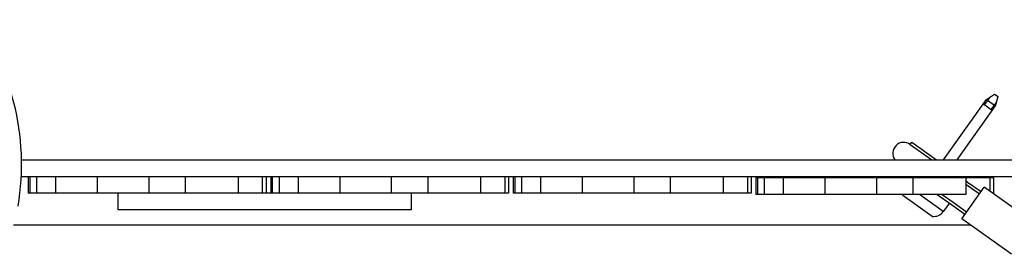
# Model space of a CAD drawing. Units: millimetres. Extents: x -6109 to 3228, y 5387 to 14112.
# Drawn here: x -3536 to -2825, y 9354 to 9523 of the extents above; entities that cross this region are included whole.
import ezdxf

# ---------------------------------------------------------------- set-up
doc = ezdxf.new("R2010")
doc.units = ezdxf.units.MM

# ---------------------------------------------------------------- blocks, each defined once
blk = doc.blocks.new('IL-10')
for p, q in [((-2869.1, 9422.53), (-2838.1, 9465.9)), ((-2839.49, 9462.1), (-2837.22, 9465.27)), ((-2838.1, 9465.9), (-2832.31, 9469.87)), ((-2838.1, 9465.9), (-2831.59, 9461.25)), ((-2837.22, 9465.27), (-2835.49, 9467.69)), ((-2832.47, 9461.88), (-2830.74, 9464.3)), ((-2832.31, 9469.87), (-2829.71, 9468.01)), ((-2831.59, 9461.25), (-2829.71, 9468.01)), ((-2859.26, 9422.53), (-2831.59, 9461.25)), ((-2840.37, 9462.73), (-2833.86, 9458.07)), ((-2834.74, 9458.7), (-2832.47, 9461.88)), ((-2893.15, 9433.58), (-2891.99, 9435.21)), ((-2891.99, 9435.21), (-2874.24, 9422.53)), ((-2893.15, 9433.58), (-2877.68, 9422.53)), ((-2893.15, 9433.58), (-2877.68, 9422.53)), ((-3534.42, 9422.53), (-2814.91, 9422.53)), ((-3534.59, 9410.53), (-2814.91, 9410.53)), ((-3529.63, 9410.53), (-3529.63, 9398.53)), ((-3528.49, 9410.53), (-3528.49, 9398.53)), ((-3523.6, 9410.53), (-3523.6, 9398.53)), ((-3509.91, 9410.53), (-3509.91, 9398.53)), ((-3479.81, 9410.53), (-3479.81, 9398.53)), ((-3442.64, 9410.53), (-3442.64, 9398.53)), ((-3416.35, 9410.53), (-3416.35, 9398.53)), ((-3378.17, 9410.53), (-3378.17, 9398.53)), ((-3378.16, 9410.53), (-3378.16, 9398.53)), ((-3360.69, 9410.53), (-3360.69, 9398.53)), ((-3357.99, 9410.53), (-3357.99, 9398.53)), ((-3354.63, 9410.53), (-3354.63, 9398.53)), ((-3353.49, 9410.53), (-3353.49, 9398.53)), ((-3348.6, 9410.53), (-3348.6, 9398.53)), ((-3334.91, 9410.53), (-3334.91, 9398.53)), ((-3304.81, 9410.53), (-3304.81, 9398.53)), ((-3267.64, 9410.53), (-3267.64, 9398.53)), ((-3241.35, 9410.53), (-3241.35, 9398.53)), ((-3203.17, 9410.53), (-3203.17, 9398.53)), ((-3203.16, 9410.53), (-3203.16, 9398.53)), ((-3185.69, 9410.53), (-3185.69, 9398.53)), ((-3182.99, 9410.53), (-3182.99, 9398.53)), ((-3179.63, 9410.53), (-3179.63, 9398.53)), ((-3178.49, 9410.53), (-3178.49, 9398.53)), ((-3173.6, 9410.53), (-3173.6, 9398.53)), ((-3159.91, 9410.53), (-3159.91, 9398.53)), ((-3129.81, 9410.53), (-3129.81, 9398.53)), ((-3092.64, 9410.53), (-3092.64, 9398.53)), ((-3066.35, 9410.53), (-3066.35, 9398.53)), ((-3028.17, 9410.53), (-3028.17, 9398.53)), ((-3028.16, 9410.53), (-3028.16, 9398.53)), ((-3010.69, 9410.53), (-3010.69, 9398.53)), ((-3007.99, 9410.53), (-3007.99, 9398.53)), ((-3003.49, 9409.53), (-3004.63, 9409.53)), ((-3004.63, 9409.53), (-3004.63, 9397.53)), ((-3003.49, 9409.53), (-3003.49, 9397.53)), ((-2998.6, 9409.53), (-3003.49, 9409.53)), ((-2984.91, 9409.53), (-2998.6, 9409.53)), ((-2998.6, 9409.53), (-2998.6, 9397.53)), ((-2984.91, 9409.53), (-2984.91, 9397.53)), ((-2954.81, 9409.53), (-2984.91, 9409.53)), ((-2954.81, 9409.53), (-2954.81, 9397.53)), ((-2917.64, 9409.53), (-2954.81, 9409.53)), ((-2891.35, 9409.53), (-2917.64, 9409.53)), ((-2917.64, 9409.53), (-2917.64, 9397.53)), ((-2894.27, 9410.53), (-2894.98, 9409.53)), ((-2891.85, 9410.53), (-2890.45, 9409.53)), ((-2891.35, 9409.53), (-2891.35, 9397.53)), ((-2853.17, 9409.53), (-2891.35, 9409.53)), ((-2888.41, 9410.53), (-2887.01, 9409.53)), ((-2888.41, 9410.53), (-2887.01, 9409.53)), ((-2860.89, 9410.53), (-2859.49, 9409.53)), ((-2860.89, 9410.53), (-2859.49, 9409.53)), ((-2857.45, 9410.53), (-2856.05, 9409.53)), ((-2853.17, 9409.53), (-2853.17, 9397.53)), ((-2853.16, 9409.53), (-2853.17, 9409.53)), ((-2853.16, 9409.53), (-2853.16, 9397.53)), ((-2835.69, 9409.53), (-2853.16, 9409.53)), ((-2853.16, 9407.46), (-2851.79, 9406.48)), ((-2851.79, 9406.48), (-2842.04, 9399.52)), ((-2835.69, 9409.53), (-2835.69, 9399.89)), ((-2832.99, 9409.53), (-2835.69, 9409.53)), ((-2832.99, 9409.53), (-2832.99, 9397.96)), ((-2856, 9379.99), (-2839.72, 9402.77)), ((-2853.16, 9405), (-2852.95, 9404.85)), ((-2853.16, 9405), (-2852.95, 9404.85)), ((-2852.95, 9404.85), (-2843.21, 9397.89)), ((-2803.92, 9377.19), (-2839.72, 9402.77)), ((-3528.49, 9398.53), (-3529.63, 9398.53)), ((-3523.6, 9398.53), (-3528.49, 9398.53)), ((-3509.91, 9398.53), (-3523.6, 9398.53)), ((-3479.81, 9398.53), (-3509.91, 9398.53)), ((-3442.64, 9398.53), (-3479.81, 9398.53)), ((-3464.92, 9398.53), (-3464.92, 9386.53)), ((-3416.35, 9398.53), (-3442.64, 9398.53)), ((-3378.17, 9398.53), (-3416.35, 9398.53)), ((-3378.16, 9398.53), (-3378.17, 9398.53)), ((-3360.69, 9398.53), (-3378.16, 9398.53)), ((-3354.63, 9398.53), (-3360.69, 9398.53)), ((-3353.49, 9398.53), (-3354.63, 9398.53)), ((-3348.6, 9398.53), (-3353.49, 9398.53)), ((-3334.91, 9398.53), (-3348.6, 9398.53)), ((-3304.81, 9398.53), (-3334.91, 9398.53)), ((-3267.64, 9398.53), (-3304.81, 9398.53)), ((-3241.35, 9398.53), (-3267.64, 9398.53)), ((-3253.18, 9398.53), (-3253.18, 9386.53)), ((-3203.17, 9398.53), (-3241.35, 9398.53)), ((-3203.16, 9398.53), (-3203.17, 9398.53)), ((-3185.69, 9398.53), (-3203.16, 9398.53)), ((-3182.99, 9398.53), (-3185.69, 9398.53)), ((-3178.49, 9398.53), (-3179.63, 9398.53)), ((-3173.6, 9398.53), (-3178.49, 9398.53)), ((-3159.91, 9398.53), (-3173.6, 9398.53)), ((-3129.81, 9398.53), (-3159.91, 9398.53)), ((-3092.64, 9398.53), (-3129.81, 9398.53)), ((-3066.35, 9398.53), (-3092.64, 9398.53)), ((-3028.17, 9398.53), (-3066.35, 9398.53)), ((-3028.16, 9398.53), (-3028.17, 9398.53)), ((-3010.69, 9398.53), (-3028.16, 9398.53)), ((-3007.99, 9398.53), (-3010.69, 9398.53)), ((-3003.49, 9397.53), (-3004.63, 9397.53)), ((-2998.6, 9397.53), (-3003.49, 9397.53)), ((-2984.91, 9397.53), (-2998.6, 9397.53)), ((-2954.81, 9397.53), (-2984.91, 9397.53)), ((-2917.64, 9397.53), (-2954.81, 9397.53)), ((-2891.35, 9397.53), (-2917.64, 9397.53)), ((-2877.36, 9381.73), (-2898.51, 9396.85)), ((-2853.17, 9397.53), (-2891.35, 9397.53)), ((-2869.33, 9385.22), (-2886.56, 9397.53)), ((-2869.33, 9385.22), (-2886.56, 9397.53)), ((-2873.66, 9397.53), (-2863.42, 9390.21)), ((-2870.22, 9397.53), (-2862.25, 9391.84)), ((-2870.22, 9397.53), (-2862.25, 9391.84)), ((-2853.16, 9397.53), (-2853.17, 9397.53)), ((-3459.93, 9386.53), (-3464.92, 9386.53)), ((-3419.63, 9386.53), (-3459.93, 9386.53)), ((-3407.81, 9386.53), (-3419.63, 9386.53)), ((-3385.97, 9386.53), (-3407.81, 9386.53)), ((-3371.73, 9386.53), (-3385.97, 9386.53)), ((-3354.48, 9386.53), (-3371.73, 9386.53)), ((-3335.23, 9386.53), (-3354.48, 9386.53)), ((-3309.59, 9386.53), (-3335.23, 9386.53)), ((-3295.49, 9386.53), (-3309.59, 9386.53)), ((-3259.1, 9386.53), (-3295.49, 9386.53)), ((-3253.18, 9386.53), (-3259.1, 9386.53)), ((-2864.97, 9391.32), (-2869.33, 9385.22)), ((-2863.42, 9390.21), (-2853.67, 9383.24)), ((-2862.25, 9391.84), (-2852.51, 9384.87)), ((-2820.2, 9354.41), (-2856, 9379.99)), ((-3540.24, 9375.53), (-2849.75, 9375.53))]:
    blk.add_line(p, q)
for centre, radius, start, end in [((-2897.8, 9427.07), 8, 54.44813, 214.63842), ((-2897.8, 9427.07), 8, 54.44813, 214.63842), ((-2897.8, 9427.07), 8, 54.44813, 214.63842), ((-2897.8, 9427.07), 8, 54.44792, 54.44813), ((-2890.89, 9400.63), 8.5, 201.38307, 206.37564), ((-2876.25, 9390.16), 8.5, 262.52062, 324.44813)]:
    blk.add_arc(centre, radius, start, end)
blk.add_ellipse((-3626.44, 9419.16), major_axis=(0, 130.19), ratio=0.707107, start_param=4.478993, end_param=5.640813)

msp = doc.modelspace()

# ---------------------------------------------------------------- block references
msp.add_blockref('IL-10', (0, 0))

doc.saveas('drawing.dxf')
